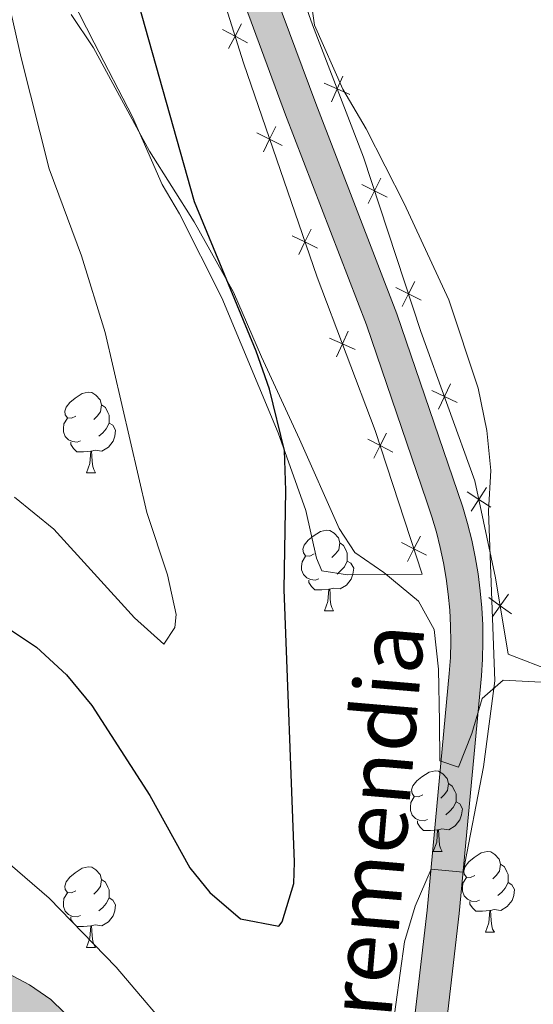
# Model space of a CAD drawing. Units: metres. Extents: x 647202 to 651721, y 748329 to 751396.
# Drawn here: x 649683 to 649747, y 749859 to 749981 of the extents above; entities that cross this region are included whole.
import ezdxf
from ezdxf.enums import TextEntityAlignment as Align

# ---------------------------------------------------------------- set-up
doc = ezdxf.new("R2010")
doc.units = ezdxf.units.M
doc.header["$MEASUREMENT"] = 0
for name, color, linetype, lineweight in [('Carátula', 7, 'Continuous', 0), ('Edificios construcciones cerramientos', 7, 'Continuous', 0), ('Elementos auxiliares', 7, 'Continuous', 0), ('Entidades rústicas y varios', 7, 'Continuous', 0), ('Relieve y altimetría', 7, 'Continuous', 0), ('Rellenos', 7, 'Continuous', 5), ('Textos de rotulación', 7, 'Continuous', 0), ('Viales y ferrocarril', 7, 'Continuous', 0)]:
    doc.layers.add(name, color=color, linetype=linetype, lineweight=lineweight)
doc.styles.add('Style-ariali', font='ariali.shx', dxfattribs={"bigfont": 'arialibig.shx'})
doc.linetypes.add('5zonar', pattern='A,-5,[89,dgnlstyle-md2_10e.shx,S=0.08,R=0,X=0,Y=0],-5', length=10)

msp = doc.modelspace()

# ---------------------------------------------------------------- hatches: boundary and pattern name
at = {"layer": 'Rellenos', "linetype": 'Continuous', "lineweight": 5}
msp.add_hatch(color=20, dxfattribs=at).paths.add_polyline_path([(648620.212, 749076.667), (648601.507, 749077.483), (648586.748, 749078.875), (648533.206, 749084.928), (648531.321, 749085.141), (648529.434, 749085.306), (648516.134, 749086.474), (648510.342, 749086.984), (648497.25, 749088.135), (648497.425, 749090.127), (648497.6, 749092.119), (648510.733, 749090.964), (648531.721, 749089.12), (648587.16, 749082.853), (648601.782, 749081.474), (648620.164, 749080.672), (648631.569, 749081.445), (648642.832, 749083.626), (648657.395, 749087.847), (648672.341, 749094.461), (648689.534, 749102.337), (648715.564, 749114.922), (648737.437, 749123.81), (648745.626, 749126.491), (648755.963, 749129.228), (648776.077, 749133.236), (648803.754, 749138.361), (648862.715, 749149.073), (648899.746, 749156.701), (648906.304, 749157.666), (648915.068, 749158.287), (648921.703, 749158.255), (648938.649, 749157.151), (648950.376, 749156.045), (648957.54, 749155.603), (648962.392, 749155.802), (648967.047, 749156.625), (648973.875, 749159.061), (648980.128, 749162.84), (649030.605, 749203.904), (649050.325, 749219.566), (649084.286, 749246.75), (649086.824, 749248.807), (649089.462, 749250.735), (649092.192, 749252.53), (649095.008, 749254.187), (649097.903, 749255.701), (649100.87, 749257.07), (649103.901, 749258.29), (649106.989, 749259.357), (649110.126, 749260.269), (649113.305, 749261.025), (649116.517, 749261.621), (649129.956, 749263.563), (649139.391, 749264.362), (649146.858, 749264.935), (649149.206, 749264.986), (649151.547, 749265.175), (649153.872, 749265.501), (649156.174, 749265.964), (649158.445, 749266.56), (649160.677, 749267.29), (649162.862, 749268.149), (649164.994, 749269.135), (649167.063, 749270.244), (649169.064, 749271.473), (649170.989, 749272.818), (649177.419, 749278.379), (649185.769, 749286.935), (649194.591, 749296.112), (649202.579, 749304.12), (649214.383, 749315.02), (649216.645, 749317.052), (649218.812, 749319.184), (649220.88, 749321.413), (649222.845, 749323.734), (649224.701, 749326.141), (649226.446, 749328.631), (649228.076, 749331.198), (649229.588, 749333.836), (649230.977, 749336.54), (649232.243, 749339.305), (649233.381, 749342.124), (649243.33, 749372.476), (649247.579, 749386.738), (649250.999, 749402.824), (649251.665, 749405.955), (649252.974, 749413.329), (649253.452, 749416.018), (649254.047, 749418.041), (649254.696, 749420.047), (649255.396, 749422.035), (649256.149, 749424.005), (649256.952, 749425.954), (649257.806, 749427.881), (649258.71, 749429.786), (649259.664, 749431.666), (649260.666, 749433.521), (649261.717, 749435.349), (649262.814, 749437.149), (649278.039, 749459.503), (649290.368, 749476.526), (649307.732, 749501.876), (649315.958, 749513.297), (649319.045, 749517.584), (649321.75, 749520.945), (649324.477, 749524.288), (649327.227, 749527.612), (649330, 749530.918), (649332.796, 749534.204), (649335.614, 749537.471), (649338.454, 749540.718), (649341.317, 749543.946), (649344.201, 749547.155), (649347.108, 749550.343), (649350.036, 749553.512), (649382.59, 749590.393), (649421.387, 749634.365), (649465.987, 749685.936), (649468.165, 749688.164), (649470.444, 749690.289), (649472.82, 749692.306), (649475.287, 749694.21), (649477.839, 749695.997), (649480.472, 749697.664), (649483.179, 749699.206), (649485.955, 749700.622), (649488.794, 749701.907), (649491.69, 749703.058), (649494.636, 749704.074), (649507.156, 749707.944), (649521.643, 749712.332), (649522.987, 749712.706), (649524.327, 749713.098), (649525.661, 749713.506), (649526.99, 749713.932), (649528.314, 749714.374), (649529.631, 749714.833), (649530.943, 749715.308), (649532.249, 749715.8), (649533.549, 749716.309), (649534.841, 749716.834), (649536.128, 749717.375), (649541.422, 749719.78), (649546.022, 749722.526), (649549.147, 749724.661), (649552.166, 749726.943), (649555.074, 749729.365), (649557.864, 749731.923), (649560.528, 749734.611), (649563.062, 749737.423), (649565.459, 749740.352), (649571.495, 749748.579), (649643.333, 749848.033), (649654.002, 749859.298), (649656.647, 749861.124), (649659.493, 749862.617), (649662.499, 749863.753), (649665.62, 749864.517), (649668.812, 749864.898), (649672.025, 749864.889), (649675.214, 749864.491), (649678.332, 749863.71), (649681.331, 749862.557), (649684.169, 749861.049), (649686.804, 749859.208), (649703.154, 749843.272), (649705.581, 749840.837), (649708.474, 749838.979), (649711.699, 749837.787), (649715.104, 749837.316), (649718.531, 749837.587), (649721.82, 749838.589), (649724.817, 749840.274), (649727.382, 749842.564), (649729.394, 749845.351), (649730.761, 749848.506), (649731.418, 749851.881), (649733.555, 749870.345), (649736.305, 749899.749), (649736.432, 749901.715), (649736.482, 749903.684), (649736.456, 749905.654), (649736.354, 749907.621), (649736.175, 749909.583), (649735.921, 749911.537), (649735.591, 749913.479), (649735.186, 749915.407), (649734.707, 749917.318), (649734.154, 749919.209), (649733.528, 749921.077), (649726.006, 749943.083), (649715.963, 749969.144), (649710.973, 749982.613), (649707.215, 749993.361), (649706.568, 749996.016), (649705.97, 749998.684), (649705.421, 750001.361), (649704.922, 750004.049), (649704.472, 750006.745), (649704.071, 750009.449), (649703.721, 750012.16), (649703.42, 750014.876), (649703.17, 750017.598), (649702.969, 750020.324), (649702.819, 750023.054), (649702.167, 750036.459), (649701.518, 750052.998), (649701.009, 750070.085), (649700.579, 750086.627), (649700.058, 750104.917), (649699.398, 750122.44), (649698.742, 750143.098), (649697.897, 750157.558), (649696.247, 750175.726), (649694.603, 750186.921), (649692.438, 750197.134), (649690.11, 750205.796), (649687.278, 750215.146), (649683.154, 750228.13), (649679.456, 750239.435), (649675.698, 750248.387), (649672.02, 750255.391), (649668.126, 750261.271), (649663.437, 750266.341), (649658.225, 750270.427), (649652.792, 750272.979), (649644.487, 750275.221), (649633.248, 750277.565), (649627.565, 750279.13), (649623.486, 750280.711), (649619.96, 750282.9), (649615.862, 750285.847), (649609.709, 750291.241), (649597.926, 750303.011), (649585.604, 750315.437), (649577.379, 750324.915), (649566.738, 750338.107), (649556.48, 750351.977), (649549.59, 750361.714), (649540.676, 750373.624), (649537.192, 750377.755), (649535.621, 750379.619), (649530.058, 750385.859), (649527.277, 750388.813), (649523.175, 750393.172), (649511.833, 750404.733), (649500.852, 750415.56), (649487.048, 750429.811), (649469.535, 750448.199), (649452.964, 750465.383), (649440.957, 750477.49), (649412.22, 750508.422), (649402.453, 750519.822), (649399.121, 750524.935), (649396.604, 750529.916), (649394.778, 750535.11), (649394.133, 750540.808), (649394.398, 750547.088), (649399.185, 750579.658), (649399.487, 750586.005), (649399.267, 750592.097), (649398.052, 750599.013), (649395.203, 750607.048), (649390.602, 750616.719), (649385.198, 750626.865), (649381.305, 750636.237), (649379.56, 750642.694), (649378.766, 750649.935), (649378.866, 750655.435), (649379.846, 750661.62), (649382.042, 750667.418), (649385.393, 750673.961), (649398.478, 750695.15), (649439.478, 750762.484), (649444.259, 750770.609), (649468.08, 750810.183), (649481.501, 750832.325), (649494.268, 750853.928), (649515.22, 750890.256), (649519.875, 750897.578), (649524.207, 750903.436), (649528.36, 750908.544), (649531.066, 750911.038), (649533.119, 750912.93), (649540.861, 750918.476), (649552.442, 750925.414), (649568.374, 750933.806), (649587.364, 750943.974), (649606.082, 750954.28), (649631.092, 750968.614), (649644.117, 750976.56), (649675.348, 750997.789), (649683.323, 751002.855), (649695.105, 751009.483), (649705.508, 751014.898), (649716.62, 751019.589), (649734.277, 751026.494), (649753.267, 751033.623), (649773.761, 751040.872), (649792.197, 751047.29), (649805.463, 751052.264), (649817.565, 751057.011), (649827.169, 751061.138), (649835.24, 751065.589), (649844.39, 751071.905), (649855.03, 751080.151), (649867.259, 751090.222), (649871.974, 751094.241), (649878.302, 751094.379), (649869.828, 751087.155), (649857.527, 751077.025), (649846.753, 751068.675), (649837.347, 751062.183), (649828.928, 751057.54), (649819.085, 751053.31), (649806.895, 751048.529), (649793.556, 751043.527), (649789.587, 751042.145), (649785.196, 751040.616), (649775.085, 751037.097), (649754.636, 751029.864), (649735.708, 751022.758), (649718.126, 751015.883), (649707.212, 751011.275), (649697.009, 751005.964), (649685.377, 750999.421), (649677.545, 750994.445), (649673.411, 750991.635), (649646.284, 750973.196), (649633.128, 750965.17), (649608.041, 750950.792), (649589.272, 750940.458), (649570.25, 750930.273), (649554.403, 750921.926), (649548.179, 750918.196), (649541.227, 750913.446), (649535.472, 750908.525), (649530.055, 750903.328), (649525.592, 750897.916), (649520.702, 750890.972), (649513.466, 750879.209), (649497.722, 750851.911), (649484.933, 750830.27), (649471.503, 750808.114), (649447.686, 750768.546), (649442.894, 750760.403), (649401.887, 750693.058), (649388.88, 750671.995), (649385.703, 750665.792), (649383.732, 750660.587), (649382.86, 750655.083), (649382.769, 750650.117), (649383.502, 750643.438), (649385.098, 750637.531), (649388.818, 750628.576), (649394.175, 750618.519), (649398.903, 750608.579), (649401.933, 750600.034), (649403.254, 750592.517), (649403.49, 750585.982), (649403.171, 750579.271), (649398.385, 750546.711), (649398.142, 750540.949), (649398.701, 750536.009), (649400.291, 750531.487), (649402.592, 750526.934), (649405.661, 750522.225), (649415.205, 750511.085), (649443.887, 750480.212), (649455.843, 750468.159), (649472.422, 750450.966), (649489.932, 750432.581), (649503.693, 750418.376), (649514.665, 750407.557), (649526.059, 750395.943), (649533.007, 750388.561), (649538.643, 750382.239), (649543.808, 750376.113), (649552.824, 750364.068), (649559.72, 750354.321), (649569.904, 750340.552), (649580.447, 750327.482), (649588.537, 750318.159), (649600.759, 750305.834), (649612.443, 750294.163), (649618.353, 750288.981), (649622.185, 750286.226), (649625.279, 750284.305), (649628.822, 750282.932), (649634.188, 750281.454), (649643.635, 750279.484), (649653.772, 750277.434), (649658.429, 750275.642), (649662.092, 750273.519), (649665.289, 750270.702), (649667.197, 750269.025), (649670.902, 750264.478), (649675.467, 750257.429), (649679.319, 750250.094), (649683.207, 750240.832), (649686.961, 750229.356), (649691.098, 750216.331), (649693.956, 750206.894), (649696.328, 750198.068), (649698.516, 750187.75), (649700.22, 750176.198), (649701.886, 750157.856), (649702.738, 750143.278), (649703.395, 750122.579), (649704.056, 750105.049), (649704.577, 750086.736), (649705.007, 750070.197), (649705.516, 750053.136), (649706.163, 750036.635), (649706.814, 750023.261), (649706.961, 750020.581), (649707.156, 750017.928), (649707.4, 750015.279), (649707.693, 750012.636), (649708.033, 750009.998), (649708.423, 750007.368), (649708.861, 750004.743), (649709.347, 750002.128), (649709.881, 749999.523), (649710.463, 749996.927), (649711.055, 749994.497), (649714.737, 749983.968), (649719.705, 749970.558), (649729.766, 749944.45), (649737.317, 749922.359), (649737.971, 749920.406), (649738.568, 749918.366), (649739.085, 749916.305), (649739.521, 749914.225), (649739.877, 749912.13), (649740.151, 749910.023), (649740.344, 749907.906), (649740.454, 749905.784), (649740.483, 749903.66), (649740.429, 749901.535), (649740.293, 749899.434), (649737.533, 749869.929), (649735.374, 749851.268), (649734.604, 749847.315), (649732.891, 749843.362), (649730.37, 749839.87), (649727.156, 749837.001), (649723.401, 749834.889), (649719.28, 749833.634), (649714.986, 749833.294), (649710.72, 749833.884), (649706.679, 749835.378), (649703.054, 749837.706), (649700.341, 749840.428), (649684.246, 749856.116), (649682.077, 749857.631), (649679.669, 749858.911), (649677.124, 749859.889), (649674.478, 749860.552), (649671.771, 749860.89), (649669.044, 749860.897), (649666.335, 749860.574), (649663.686, 749859.926), (649661.135, 749858.962), (649658.72, 749857.695), (649656.619, 749856.244), (649646.42, 749845.475), (649574.729, 749746.225), (649568.621, 749737.901), (649566.097, 749734.816), (649563.436, 749731.863), (649560.638, 749729.039), (649557.707, 749726.352), (649554.653, 749723.809), (649551.482, 749721.412), (649548.177, 749719.154), (649543.472, 749716.346), (649537.73, 749713.71), (649536.369, 749713.138), (649535.031, 749712.594), (649533.683, 749712.067), (649532.329, 749711.556), (649530.97, 749711.064), (649529.605, 749710.589), (649528.234, 749710.131), (649526.856, 749709.689), (649525.473, 749709.266), (649524.085, 749708.86), (649522.759, 749708.491), (649508.326, 749704.12), (649495.879, 749700.272), (649493.081, 749699.307), (649490.358, 749698.225), (649487.689, 749697.017), (649485.078, 749695.685), (649482.533, 749694.235), (649480.057, 749692.668), (649477.657, 749690.987), (649475.337, 749689.197), (649473.103, 749687.3), (649470.96, 749685.302), (649468.932, 749683.228), (649424.399, 749631.734), (649385.589, 749587.747), (649353.004, 749550.831), (649350.054, 749547.639), (649347.166, 749544.471), (649344.3, 749541.282), (649341.455, 749538.075), (649338.633, 749534.848), (649335.833, 749531.602), (649333.055, 749528.337), (649330.3, 749525.052), (649327.567, 749521.749), (649324.857, 749518.427), (649322.228, 749515.16), (649311.005, 749499.577), (649296.693, 749478.683), (649295.384, 749476.772), (649293.638, 749474.223), (649281.312, 749457.204), (649266.176, 749434.981), (649265.159, 749433.311), (649264.16, 749431.574), (649263.207, 749429.81), (649262.3, 749428.024), (649261.441, 749426.213), (649260.63, 749424.382), (649259.866, 749422.529), (649259.151, 749420.657), (649258.485, 749418.767), (649257.869, 749416.861), (649257.351, 749415.101), (649255.591, 749405.189), (649251.458, 749385.75), (649247.147, 749371.282), (649237.14, 749340.751), (649235.917, 749337.723), (649234.576, 749334.793), (649233.103, 749331.927), (649231.501, 749329.131), (649229.773, 749326.41), (649227.924, 749323.771), (649225.956, 749321.22), (649223.874, 749318.759), (649221.682, 749316.397), (649219.385, 749314.137), (649217.076, 749312.063), (649205.353, 749301.237), (649197.449, 749293.314), (649188.642, 749284.152), (649180.163, 749275.465), (649173.449, 749269.658), (649171.258, 749268.127), (649169.056, 749266.775), (649166.78, 749265.554), (649164.434, 749264.47), (649162.031, 749263.525), (649159.575, 749262.722), (649157.077, 749262.066), (649154.545, 749261.557), (649151.986, 749261.198), (649149.411, 749260.99), (649147.055, 749260.939), (649139.713, 749260.376), (649130.411, 749259.588), (649117.168, 749257.674), (649114.133, 749257.111), (649111.148, 749256.401), (649108.201, 749255.544), (649105.302, 749254.543), (649102.455, 749253.397), (649099.669, 749252.111), (649096.95, 749250.689), (649094.306, 749249.134), (649091.742, 749247.448), (649089.265, 749245.637), (649086.795, 749243.635), (649052.812, 749216.434), (649033.11, 749200.787), (649000.017, 749173.865), (648986.846, 749163.15), (648982.435, 749159.562), (648975.598, 749155.43), (648968.074, 749152.746), (648962.824, 749151.817), (648957.498, 749151.599), (648950.065, 749152.058), (648938.331, 749153.164), (648921.563, 749154.257), (648915.2, 749154.287), (648906.737, 749153.688), (648900.441, 749152.761), (648863.476, 749145.147), (648804.475, 749134.428), (648776.832, 749129.309), (648756.866, 749125.33), (648746.761, 749122.655), (648738.813, 749120.053), (648717.189, 749111.266), (648691.237, 749098.719), (648673.983, 749090.815), (648658.767, 749084.081), (648643.771, 749079.734), (648632.086, 749077.472)])

# ---------------------------------------------------------------- linework, layer by layer
at = {"layer": 'Carátula', "color": 7, "linetype": 'Continuous', "lineweight": 0}
msp.add_3dface([(647266.712, 748329.101), (651720.649, 748426.214), (651655.907, 751395.519), (647201.97, 751298.407)], dxfattribs=at)
msp.add_3dface([(647266.712, 748329.101), (651720.649, 748426.214), (651655.907, 751395.519), (647201.97, 751298.407)], dxfattribs=at)
at = {"layer": 'Edificios construcciones cerramientos', "color": 250, "linetype": 'Continuous', "lineweight": 0, "flags": 128}
for points, elevation in [([(649708.885, 749977.384), (649709.695, 749978.935), (649710.506, 749980.486)], 1077.562), ([(649711.246, 749978.125), (649709.695, 749978.935), (649708.145, 749979.746)], 1077.562), ([(649721.652, 749970.783), (649722.362, 749972.383), (649723.071, 749973.983)], 1080.04), ([(649723.961, 749971.674), (649722.362, 749972.383), (649720.762, 749973.092)], 1080.04), ([(649713.216, 749964.566), (649713.986, 749966.138), (649714.755, 749967.709)], 1077.422), ([(649715.558, 749965.368), (649713.986, 749966.138), (649712.414, 749966.907)], 1077.422), ([(649728.577, 749958.928), (649727.014, 749959.715), (649725.452, 749960.503)], 1079.97), ([(649726.227, 749958.153), (649727.014, 749959.715), (649727.802, 749961.278)], 1079.97), ([(649717.594, 749951.797), (649718.363, 749953.369), (649719.133, 749954.941)], 1077.203), ([(649719.935, 749952.6), (649718.363, 749953.369), (649716.791, 749954.138)], 1077.203), ([(649730.453, 749945.334), (649731.241, 749946.897), (649732.028, 749948.46)], 1079.687), ([(649732.803, 749946.109), (649731.241, 749946.897), (649729.678, 749947.685)], 1079.687), ([(649722.301, 749939.102), (649723.017, 749940.699), (649723.734, 749942.296)], 1077.188), ([(649724.614, 749939.982), (649723.017, 749940.699), (649721.421, 749941.416)], 1077.188), ([(649737.283, 749933.415), (649735.699, 749934.158), (649734.114, 749934.901)], 1079.698), ([(649734.956, 749932.573), (649735.699, 749934.158), (649736.441, 749935.742)], 1079.698), ([(649729.287, 749927.258), (649727.727, 749928.05), (649726.166, 749928.842)], 1077.318), ([(649726.935, 749926.49), (649727.727, 749928.05), (649728.519, 749929.611)], 1077.318), ([(649739.024, 749919.91), (649739.978, 749921.378), (649740.931, 749922.846)], 1079.977), ([(649741.445, 749920.425), (649739.978, 749921.378), (649738.51, 749922.331)], 1079.977), ([(649731.126, 749913.662), (649731.918, 749915.222), (649732.71, 749916.783)], 1077.678), ([(649733.478, 749914.43), (649731.918, 749915.222), (649730.357, 749916.014)], 1077.678), ([(649744.049, 749907.144), (649742.625, 749908.162), (649741.202, 749909.18)], 1080.682), ([(649741.607, 749906.738), (649742.625, 749908.162), (649743.643, 749909.585)], 1080.682)]:
    msp.add_lwpolyline(points, dxfattribs=dict(at, elevation=elevation))
at = {"layer": 'Edificios construcciones cerramientos', "color": 250, "linetype": 'Continuous', "lineweight": 0}
for points in [[(649753.057, 750144.089, 1084.841), (649742.089, 750158.223, 1083.06), (649734.337, 750168.264, 1081.148), (649722.87, 750184.348, 1079.497), (649711.695, 750197.568, 1078.455), (649698.258, 750202.813, 1074.762), (649700.981, 750187.766, 1074.545), (649703.661, 750168.46, 1074.762), (649704.964, 750148.011, 1075.066), (649706.04, 750124.388, 1075.761), (649707.3, 750107.978, 1075.935), (649707.458, 750092.991, 1076.543), (649708.14, 750073.708, 1076.326), (649708.923, 750049.082, 1076.543), (649709.326, 750027.407, 1078.324), (649710.455, 750015.167, 1078.585), (649712.455, 750002.719, 1079.15), (649715.264, 749991.8, 1079.802), (649719.296, 749980.33, 1080.019), (649725.639, 749963.887, 1080.062), (649732.776, 749942.24, 1079.584), (649739.49, 749923.672, 1079.845), (649742.051, 749911.621, 1080.54), (649743.628, 749902.123, 1080.931)], [(649689.846, 750199.977, 1072.299), (649691.547, 750190.702, 1072.208), (649695.535, 750161.734, 1072.39), (649696.213, 750142.425, 1072.664), (649696.409, 750127.302, 1073.256), (649697.736, 750101.804, 1073.939), (649699.057, 750052.726, 1074.987), (649699.597, 750039.575, 1075.579), (649701.066, 750017.87, 1076.855), (649701.918, 750009.642, 1076.855), (649704.579, 749995.894, 1077.128), (649706.396, 749989.462, 1077.492), (649710.734, 749975.622, 1077.584), (649719.872, 749948.968, 1077.128), (649727.107, 749929.947, 1077.265), (649732.945, 749912.078, 1077.766)]]:
    msp.add_polyline3d(points, dxfattribs=at)
at = {"layer": 'Elementos auxiliares', "color": 250, "linetype": 'Continuous', "lineweight": 0}
msp.add_3dface([(648141.09, 748742.06), (651544.16, 748816.26), (651493.07, 751129.6), (648091.16, 751055.4)], dxfattribs=at)
at = {"layer": 'Entidades rústicas y varios', "color": 92, "linetype": 'Continuous', "lineweight": 0, "flags": 128}
for points in [[(649689.924, 749931.73), (649689.394, 749931.465), (649688.864, 749931.52), (649688.599, 749931.89), (649688.544, 749932.315), (649688.704, 749932.835), (649689.184, 749933.43), (649689.819, 749933.96), (649690.719, 749934.545), (649691.464, 749934.705), (649691.889, 749934.65), (649692.419, 749934.335), (649692.949, 749933.75), (649693.109, 749933.11), (649692.999, 749932.26), (649692.574, 749931.73), (649692.154, 749931.305)], [(649693.109, 749933.11), (649693.584, 749932.795), (649693.899, 749932.155), (649694.059, 749931.835), (649694.059, 749931.255), (649694.059, 749930.83), (649693.689, 749930.14), (649693.269, 749929.66), (649692.789, 749929.24)], [(649690.509, 749928.65), (649690.084, 749928.49), (649689.499, 749928.55), (649689.024, 749928.76), (649688.599, 749929.185), (649688.384, 749929.77), (649688.384, 749930.19), (649688.439, 749930.775), (649688.864, 749931.465)], [(649694.059, 749930.83), (649694.514, 749930.58), (649694.859, 749929.965), (649694.749, 749929.24), (649694.539, 749928.6), (649693.954, 749927.86), (649693.159, 749927.38), (649692.309, 749927.485), (649691.879, 749927.355)], [(649691.769, 749927.355), (649690.879, 749927.27), (649690.034, 749927.27), (649689.609, 749927.7), (649689.289, 749928.175), (649689.289, 749928.49)], [(649691.224, 749924.67), (649691.659, 749925.83), (649691.769, 749927.355), (649691.879, 749927.355), (649691.914, 749926.77), (649691.949, 749926.085), (649692.019, 749925.47), (649692.134, 749925.07), (649692.349, 749924.67)], [(649691.224, 749924.67), (649692.349, 749924.67)], [(649719.501, 749914.587), (649718.971, 749914.322), (649718.441, 749914.377), (649718.176, 749914.747), (649718.121, 749915.172), (649718.281, 749915.692), (649718.761, 749916.287), (649719.396, 749916.817), (649720.296, 749917.402), (649721.041, 749917.562), (649721.466, 749917.507), (649721.996, 749917.192), (649722.526, 749916.607), (649722.686, 749915.967), (649722.576, 749915.117), (649722.151, 749914.587), (649721.731, 749914.162)], [(649722.686, 749915.967), (649723.161, 749915.652), (649723.476, 749915.012), (649723.636, 749914.692), (649723.636, 749914.112), (649723.636, 749913.687), (649723.266, 749912.997), (649722.846, 749912.517), (649722.366, 749912.097)], [(649720.086, 749911.507), (649719.661, 749911.347), (649719.076, 749911.407), (649718.601, 749911.617), (649718.176, 749912.042), (649717.961, 749912.627), (649717.961, 749913.047), (649718.016, 749913.632), (649718.441, 749914.322)], [(649723.636, 749913.687), (649724.091, 749913.437), (649724.436, 749912.822), (649724.326, 749912.097), (649724.116, 749911.457), (649723.531, 749910.717), (649722.736, 749910.237), (649721.886, 749910.342), (649721.456, 749910.212)], [(649721.346, 749910.212), (649720.456, 749910.127), (649719.611, 749910.127), (649719.186, 749910.557), (649718.866, 749911.032), (649718.866, 749911.347)], [(649720.801, 749907.527), (649721.236, 749908.687), (649721.346, 749910.212), (649721.456, 749910.212), (649721.491, 749909.627), (649721.526, 749908.942), (649721.596, 749908.327), (649721.711, 749907.927), (649721.926, 749907.527)], [(649720.801, 749907.527), (649721.926, 749907.527)], [(649733.004, 749884.678), (649732.474, 749884.413), (649731.944, 749884.468), (649731.679, 749884.838), (649731.624, 749885.263), (649731.784, 749885.783), (649732.264, 749886.378), (649732.899, 749886.908), (649733.799, 749887.493), (649734.544, 749887.653), (649734.969, 749887.598), (649735.499, 749887.283), (649736.029, 749886.698), (649736.189, 749886.058), (649736.079, 749885.208), (649735.654, 749884.678), (649735.234, 749884.253)], [(649736.189, 749886.058), (649736.664, 749885.743), (649736.979, 749885.103), (649737.139, 749884.783), (649737.139, 749884.203), (649737.139, 749883.778), (649736.769, 749883.088), (649736.349, 749882.608), (649735.869, 749882.188)], [(649733.589, 749881.598), (649733.164, 749881.438), (649732.579, 749881.498), (649732.104, 749881.708), (649731.679, 749882.133), (649731.464, 749882.718), (649731.464, 749883.138), (649731.519, 749883.723), (649731.944, 749884.413)], [(649737.139, 749883.778), (649737.594, 749883.528), (649737.939, 749882.913), (649737.829, 749882.188), (649737.619, 749881.548), (649737.034, 749880.808), (649736.239, 749880.328), (649735.389, 749880.433), (649734.959, 749880.303)], [(649734.849, 749880.303), (649733.959, 749880.218), (649733.114, 749880.218), (649732.689, 749880.648), (649732.369, 749881.123), (649732.369, 749881.438)], [(649734.304, 749877.618), (649734.739, 749878.778), (649734.849, 749880.303), (649734.959, 749880.303), (649734.994, 749879.718), (649735.029, 749879.033), (649735.099, 749878.418), (649735.214, 749878.018), (649735.429, 749877.618)], [(649734.304, 749877.618), (649735.429, 749877.618)], [(649739.479, 749874.643), (649738.949, 749874.378), (649738.419, 749874.433), (649738.154, 749874.803), (649738.099, 749875.228), (649738.259, 749875.748), (649738.739, 749876.343), (649739.374, 749876.873), (649740.274, 749877.458), (649741.019, 749877.618), (649741.444, 749877.563), (649741.974, 749877.248), (649742.504, 749876.663), (649742.664, 749876.023), (649742.554, 749875.173), (649742.129, 749874.643), (649741.709, 749874.218)], [(649742.664, 749876.023), (649743.139, 749875.708), (649743.454, 749875.068), (649743.614, 749874.748), (649743.614, 749874.168), (649743.614, 749873.743), (649743.244, 749873.053), (649742.824, 749872.573), (649742.344, 749872.153)], [(649689.924, 749872.738), (649689.394, 749872.473), (649688.864, 749872.528), (649688.599, 749872.898), (649688.544, 749873.323), (649688.704, 749873.843), (649689.184, 749874.438), (649689.819, 749874.968), (649690.719, 749875.553), (649691.464, 749875.713), (649691.889, 749875.658), (649692.419, 749875.343), (649692.949, 749874.758), (649693.109, 749874.118), (649692.999, 749873.268), (649692.574, 749872.738), (649692.154, 749872.313)], [(649693.109, 749874.118), (649693.584, 749873.803), (649693.899, 749873.163), (649694.059, 749872.843), (649694.059, 749872.263), (649694.059, 749871.838), (649693.689, 749871.148), (649693.269, 749870.668), (649692.789, 749870.248)], [(649740.064, 749871.563), (649739.639, 749871.403), (649739.054, 749871.463), (649738.579, 749871.673), (649738.154, 749872.098), (649737.939, 749872.683), (649737.939, 749873.103), (649737.994, 749873.688), (649738.419, 749874.378)], [(649743.614, 749873.743), (649744.069, 749873.493), (649744.414, 749872.878), (649744.304, 749872.153), (649744.094, 749871.513), (649743.509, 749870.773), (649742.714, 749870.293), (649741.864, 749870.398), (649741.434, 749870.268)], [(649690.509, 749869.658), (649690.084, 749869.498), (649689.499, 749869.558), (649689.024, 749869.768), (649688.599, 749870.193), (649688.384, 749870.778), (649688.384, 749871.198), (649688.439, 749871.783), (649688.864, 749872.473)], [(649694.059, 749871.838), (649694.514, 749871.588), (649694.859, 749870.973), (649694.749, 749870.248), (649694.539, 749869.608), (649693.954, 749868.868), (649693.159, 749868.388), (649692.309, 749868.493), (649691.879, 749868.363)], [(649741.324, 749870.268), (649740.434, 749870.183), (649739.589, 749870.183), (649739.164, 749870.613), (649738.844, 749871.088), (649738.844, 749871.403)], [(649740.779, 749867.583), (649741.214, 749868.743), (649741.324, 749870.268), (649741.434, 749870.268), (649741.469, 749869.683), (649741.504, 749868.998), (649741.574, 749868.383), (649741.689, 749867.983), (649741.904, 749867.583)], [(649691.769, 749868.363), (649690.879, 749868.278), (649690.034, 749868.278), (649689.609, 749868.708), (649689.289, 749869.183), (649689.289, 749869.498)], [(649691.224, 749865.678), (649691.659, 749866.838), (649691.769, 749868.363), (649691.879, 749868.363), (649691.914, 749867.778), (649691.949, 749867.093), (649692.019, 749866.478), (649692.134, 749866.078), (649692.349, 749865.678)], [(649740.779, 749867.583), (649741.904, 749867.583)], [(649691.224, 749865.678), (649692.349, 749865.678)]]:
    msp.add_lwpolyline(points, dxfattribs=at)
at = {"layer": 'Entidades rústicas y varios', "color": 92, "linetype": 'Continuous', "lineweight": 0}
for points in [[(649732.945, 749912.078, 1077.766), (649723.652, 749912.016, 1076.809), (649720.477, 749912.493, 1076.627), (649719.804, 749914.053, 1076.354), (649718.466, 749919.979, 1075.67), (649715.047, 749929.638, 1074.805), (649708.054, 749946.438, 1074.714), (649702.805, 749956.842, 1074.44), (649700.653, 749960.5, 1074.212), (649696.955, 749968.916, 1074.03), (649692.193, 749978.123, 1073.575), (649686.424, 749989.433, 1072.39)], [(649743.628, 749902.123, 1080.931), (649749.212, 749899.967, 1081.583), (649757.993, 749895.454, 1083.19), (649763.247, 749891.643, 1084.493), (649768.954, 749886.056, 1086.057), (649774.099, 749880.201, 1088.317), (649779.592, 749874.351, 1089.881), (649785.528, 749867.636, 1091.053), (649797.397, 749858.682, 1094.703)]]:
    msp.add_polyline3d(points, dxfattribs=at)
at = {"layer": 'Entidades rústicas y varios', "color": 92, "linetype": '5zonar', "lineweight": 0, "ltscale": 0.5}
msp.add_polyline3d([(649689.346, 749981.62, 1082.885), (649692.105, 749977.472, 1083.332), (649699.084, 749964.648, 1085.014), (649704.608, 749955.844, 1084.927), (649709.487, 749947.124, 1085.327), (649712.997, 749939.075, 1085.926), (649717.71, 749928.872, 1086.143), (649722.605, 749917.751, 1087.465), (649724.55, 749914.781, 1088.142), (649728.183, 749912.3, 1090.097), (649732.478, 749908.739, 1091.313), (649734.427, 749905.197, 1091.878), (649734.943, 749900.258, 1092.483), (649735.07, 749893.734, 1093.138), (649735.121, 749888.869, 1094.832), (649737.432, 749888.111, 1095.006), (649739.082, 749892.299, 1095.353), (649740.383, 749896.614, 1095.223), (649743.009, 749898.901, 1095.006), (649747.704, 749898.647, 1095.831)], dxfattribs=at)
at = {"layer": 'Relieve y altimetría', "color": 30, "linetype": 'Continuous', "lineweight": 0, "flags": 128}
for points, elevation in [([(649682.306, 749921.664), (649687.168, 749917.663), (649697.19, 749906.637), (649700.851, 749903.37), (649702.22, 749905.469), (649702.36, 749907.047), (649701.316, 749911.994), (649698.732, 749919.752), (649693.578, 749942.091), (649690.608, 749951.643), (649686.601, 749962.445), (649683.131, 749976.259), (649678.706, 749995.763)], 1070), ([(649729.105, 749854.729), (649730.719, 749866.389), (649732.058, 749870.832), (649734.03, 749875.427), (649738.01, 749875.028), (649740.569, 749888.132), (649741.961, 749898.824), (649741.181, 749919.922), (649741.445, 749924.973), (649740.975, 749929.952), (649739.877, 749935.188), (649736.25, 749946.168), (649730.685, 749958.149), (649725.98, 749967.435), (649723.078, 749972.339), (649719.548, 749980.31), (649718.84, 749985.266)], 1080), ([(649618.796, 749846.484), (649637.024, 749868.769), (649643.082, 749874.324), (649648.382, 749879.714), (649653.717, 749882.015), (649661.275, 749883.108), (649666.277, 749883.051), (649669.062, 749882.671), (649675.387, 749880.48), (649679.609, 749877.839), (649686.583, 749871.803), (649694.94, 749863.254), (649703.098, 749853.648)], 1080)]:
    msp.add_lwpolyline(points, dxfattribs=dict(at, elevation=elevation))
at = {"layer": 'Relieve y altimetría', "color": 30, "linetype": 'Continuous', "lineweight": 30, "elevation": 1075, "flags": 128}
msp.add_lwpolyline([(649680.79, 749905.827), (649685.03, 749903.023), (649688.736, 749899.579), (649691.893, 749895.751), (649699.102, 749884.566), (649704.063, 749875.582), (649706.556, 749872.531), (649710.386, 749869.253), (649715.123, 749868.33), (649715.527, 749868.862), (649717.013, 749873.633), (649717.095, 749876.281), (649715.792, 749910.185), (649716.012, 749922.463), (649715.818, 749927.46), (649713.968, 749935.089), (649712.304, 749939.805), (649704.668, 749958.353), (649695.959, 749989.243)], dxfattribs=at)
at = {"layer": 'Viales y ferrocarril', "color": 250, "linetype": 'Continuous', "lineweight": 13}
for points in [[(649735.374, 749851.268, 1080.308), (649737.533, 749869.929, 1080.126), (649740.293, 749899.434, 1079.397), (649740.429, 749901.535, 1079.397), (649740.483, 749903.66, 1079.397), (649740.454, 749905.784, 1079.397), (649740.344, 749907.906, 1079.397), (649740.151, 749910.023, 1079.397), (649739.877, 749912.13, 1079.397), (649739.521, 749914.225, 1079.397), (649739.085, 749916.305, 1079.397), (649738.568, 749918.366, 1079.397), (649737.971, 749920.406, 1079.397), (649737.317, 749922.359, 1079.397), (649729.766, 749944.45, 1078.486), (649719.705, 749970.558, 1078.349), (649714.737, 749983.968, 1078.303)], [(649731.418, 749851.881, 1080.308), (649733.555, 749870.345, 1080.126), (649736.305, 749899.749, 1079.397), (649736.432, 749901.715, 1079.397), (649736.482, 749903.684, 1079.397), (649736.456, 749905.654, 1079.397), (649736.354, 749907.621, 1079.397), (649736.175, 749909.583, 1079.397), (649735.921, 749911.537, 1079.397), (649735.591, 749913.479, 1079.397), (649735.186, 749915.407, 1079.397), (649734.707, 749917.318, 1079.397), (649734.154, 749919.209, 1079.397), (649733.528, 749921.077, 1079.397), (649726.006, 749943.083, 1078.486), (649715.963, 749969.144, 1078.349), (649710.973, 749982.613, 1078.303)], [(649643.333, 749848.033, 1084.499), (649654.002, 749859.298, 1084.863), (649656.647, 749861.124, 1084.913), (649659.493, 749862.617, 1084.925), (649662.499, 749863.753, 1084.9), (649665.62, 749864.517, 1084.837), (649668.812, 749864.898, 1084.738), (649672.025, 749864.889, 1084.604), (649675.214, 749864.491, 1084.437), (649678.332, 749863.71, 1084.24), (649681.331, 749862.557, 1084.015), (649684.169, 749861.049, 1083.766), (649686.804, 749859.208, 1083.497), (649703.154, 749843.272, 1082.221)]]:
    msp.add_polyline3d(points, dxfattribs=at)
at = {"layer": 'Viales y ferrocarril', "color": 20, "linetype": 'Continuous', "lineweight": 0}
for points in [[(649735.374, 749851.268, 1080.308), (649737.533, 749869.929, 1080.126), (649740.293, 749899.434, 1079.397), (649740.429, 749901.535, 1079.397), (649740.483, 749903.66, 1079.397), (649740.454, 749905.784, 1079.397), (649740.344, 749907.906, 1079.397), (649740.151, 749910.023, 1079.397), (649739.877, 749912.13, 1079.397), (649739.521, 749914.225, 1079.397), (649739.085, 749916.305, 1079.397), (649738.568, 749918.366, 1079.397), (649737.971, 749920.406, 1079.397), (649737.317, 749922.359, 1079.397), (649729.766, 749944.45, 1078.486), (649719.705, 749970.558, 1078.349), (649714.737, 749983.968, 1078.303)], [(649710.973, 749982.613, 1078.303), (649715.963, 749969.144, 1078.349), (649726.006, 749943.083, 1078.486), (649733.528, 749921.077, 1079.397), (649734.154, 749919.209, 1079.397), (649734.707, 749917.318, 1079.397), (649735.186, 749915.407, 1079.397), (649735.591, 749913.479, 1079.397), (649735.921, 749911.537, 1079.397), (649736.175, 749909.583, 1079.397), (649736.354, 749907.621, 1079.397), (649736.456, 749905.654, 1079.397), (649736.482, 749903.684, 1079.397), (649736.432, 749901.715, 1079.397), (649736.305, 749899.749, 1079.397), (649733.555, 749870.345, 1080.126), (649731.418, 749851.881, 1080.308)], [(649703.154, 749843.272, 1082.221), (649686.804, 749859.208, 1083.497), (649684.169, 749861.049, 1083.766), (649681.331, 749862.557, 1084.015), (649678.332, 749863.71, 1084.24), (649675.214, 749864.491, 1084.437), (649672.025, 749864.889, 1084.604), (649668.812, 749864.898, 1084.738), (649665.62, 749864.517, 1084.837), (649662.499, 749863.753, 1084.9), (649659.493, 749862.617, 1084.925), (649656.647, 749861.124, 1084.913), (649654.002, 749859.298, 1084.863), (649643.333, 749848.033, 1084.499)]]:
    msp.add_polyline3d(points, dxfattribs=at)

# ---------------------------------------------------------------- texts
at = {"layer": 'Textos de rotulación', "color": 250, "linetype": 'Continuous', "lineweight": 0, "style": 'Style-ariali'}
msp.add_text('Erremendia', height=8, rotation=85.09966, dxfattribs=at).set_placement((649726.713, 749876.181, 1077.944), align=Align.MIDDLE_CENTER)

doc.saveas('drawing.dxf')
